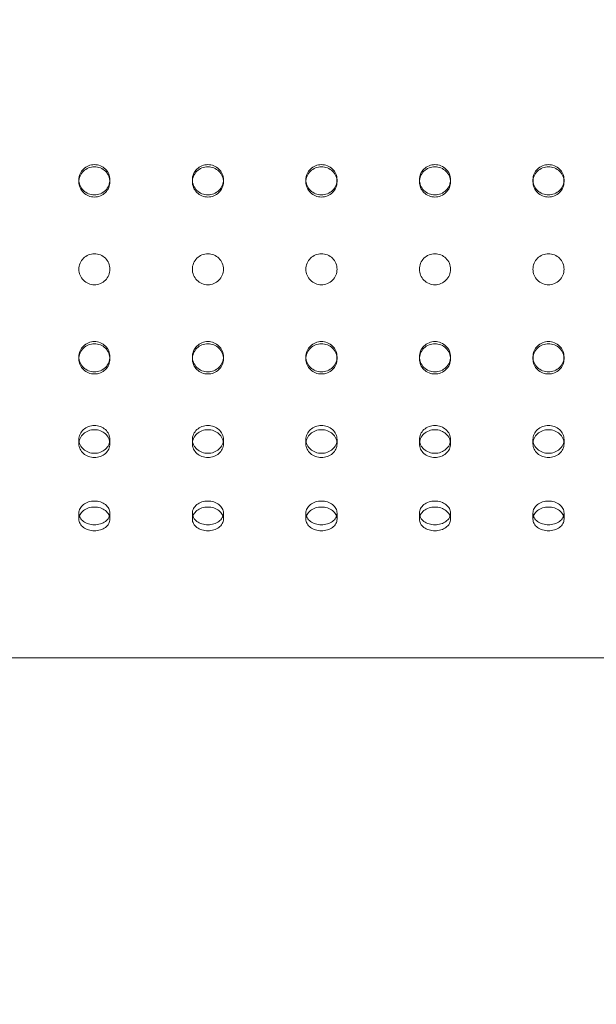
# Model space of a CAD drawing. Units: millimetres. Extents: x 0 to 8400, y 0 to 5940.
# Drawn here: x 1856 to 2041, y 3413 to 3730 of the extents above; entities that cross this region are included whole.
import ezdxf

# ---------------------------------------------------------------- set-up
doc = ezdxf.new("R2010")
doc.units = ezdxf.units.MM
doc.header["$LTSCALE"] = 20
doc.layers.add('Dimension (ISO)', color=250, linetype='Continuous', lineweight=9)
doc.layers.add('Hidden (ISO)', color=250, linetype='Continuous', lineweight=18)
doc.styles.add('Note Text (ISO)', font='tahoma.ttf')
doc.dimstyles.new('Default (ISO)', dxfattribs={"dimscale": 20, "dimtxt": 3.5, "dimasz": 2.5, "dimexe": 3.175, "dimexo": 0, "dimgap": 0.762, "dimtad": 1, "dimdec": 1, "dimrnd": 1e-08, "dimtxsty": 'Note Text (ISO)', "dimcen": 0.09, "dimdle": 10, "dimclrd": 256, "dimclre": 256, "dimclrt": 256, "dimadec": 1, "dimazin": 2, "dimtfac": 1.001486, "dimtmove": 0, "dimatfit": 3, "dimfxl": 1, "dimtolj": 1, "dimtzin": 0, "dimlwd": -1, "dimlwe": -1, "dimarcsym": 0})

# ---------------------------------------------------------------- blocks, each defined once
blk = doc.blocks.new('*D21')
at = {"layer": 'Defpoints', "color": 0, "transparency": 16777216}
for p in [(3147.15, 4679.7), (482.09, 2097.66), (1533.55, 2097.66)]:
    blk.add_point(p, dxfattribs=at)
at = {"layer": 'Dimension (ISO)', "transparency": 16777216}
for p, q in [((3147.15, 4679.7), (418.59, 4679.7)), ((482.09, 4629.7), (482.09, 2147.66)), ((1533.55, 2097.66), (418.59, 2097.66))]:
    blk.add_line(p, q, dxfattribs=at)
for points in [[(473.75, 4629.7), (490.42, 4629.7), (482.09, 4679.7)], [(473.75, 2147.66), (490.42, 2147.66), (482.09, 2097.66)]]:
    blk.add_solid(points, dxfattribs=at)
at = {"layer": 'Dimension (ISO)', "transparency": 16777216, "insert": (394.92, 3129.53), "char_height": 70, "attachment_point": 1, "rotation": 90, "style": 'Note Text (ISO)'}
blk.add_mtext('\\A1;H min - max', dxfattribs=at)
blk = doc.blocks.new('*D29')
at = {"layer": 'Defpoints', "color": 0, "transparency": 16777216}
for p in [(635.11, 4679.7), (3147.15, 4679.7), (881.55, 3519.92)]:
    blk.add_point(p, dxfattribs=at)
at = {"layer": 'Dimension (ISO)', "transparency": 16777216}
for p, q in [((3147.15, 4679.7), (571.61, 4679.7)), ((635.11, 3569.92), (635.11, 4629.7)), ((881.55, 3519.92), (571.61, 3519.92))]:
    blk.add_line(p, q, dxfattribs=at)
for points in [[(626.78, 4629.7), (643.44, 4629.7), (635.11, 4679.7)], [(626.78, 3569.92), (643.44, 3569.92), (635.11, 3519.92)]]:
    blk.add_solid(points, dxfattribs=at)
at = {"layer": 'Dimension (ISO)', "transparency": 16777216, "insert": (583.91, 4099.81), "char_height": 70, "attachment_point": 5, "rotation": 90, "style": 'Note Text (ISO)'}
blk.add_mtext('\\A1;H1 min - max', dxfattribs=at)

msp = doc.modelspace()

# ---------------------------------------------------------------- linework, layer by layer
at = {"layer": 'Hidden (ISO)', "ltscale": 0.285466}
for p, q in [((1874.55, 3678.24), (1874.55, 3677.55)), ((1884.55, 3678.24), (1884.55, 3677.55)), ((1911.05, 3678.24), (1911.05, 3677.55)), ((1921.05, 3678.24), (1921.05, 3677.55)), ((1947.55, 3678.24), (1947.55, 3677.55)), ((1957.55, 3678.24), (1957.55, 3677.55)), ((1984.05, 3678.24), (1984.05, 3677.55)), ((1994.05, 3678.24), (1994.05, 3677.55)), ((2020.55, 3678.24), (2020.55, 3677.55)), ((2030.55, 3678.24), (2030.55, 3677.55)), ((1874.55, 3620.59), (1874.55, 3621.28)), ((1884.55, 3620.59), (1884.55, 3621.28)), ((1911.05, 3620.59), (1911.05, 3621.28)), ((1921.05, 3620.59), (1921.05, 3621.28)), ((1947.55, 3620.59), (1947.55, 3621.28)), ((1957.55, 3620.59), (1957.55, 3621.28)), ((1984.05, 3620.59), (1984.05, 3621.28)), ((1994.05, 3620.59), (1994.05, 3621.28)), ((2020.55, 3620.59), (2020.55, 3621.28)), ((2030.55, 3620.59), (2030.55, 3621.28)), ((1874.55, 3593.32), (1874.55, 3594.66)), ((1884.55, 3593.32), (1884.55, 3594.66)), ((1911.05, 3593.32), (1911.05, 3594.66)), ((1921.05, 3593.32), (1921.05, 3594.66)), ((1947.55, 3593.32), (1947.55, 3594.66)), ((1957.55, 3593.32), (1957.55, 3594.66)), ((1984.05, 3593.32), (1984.05, 3594.66)), ((1994.05, 3593.32), (1994.05, 3594.66)), ((2020.55, 3593.32), (2020.55, 3594.66)), ((2030.55, 3593.32), (2030.55, 3594.66)), ((1874.55, 3569.07), (1874.55, 3571)), ((1884.55, 3569.07), (1884.55, 3571)), ((1911.05, 3569.07), (1911.05, 3571)), ((1921.05, 3569.07), (1921.05, 3571)), ((1947.55, 3569.07), (1947.55, 3571)), ((1957.55, 3569.07), (1957.55, 3571)), ((1984.05, 3569.07), (1984.05, 3571)), ((1994.05, 3569.07), (1994.05, 3571)), ((2020.55, 3569.07), (2020.55, 3571)), ((2030.55, 3569.07), (2030.55, 3571))]:
    msp.add_line(p, q, dxfattribs=at)
at = {"layer": 'Hidden (ISO)', "ltscale": 13.09639}
msp.add_line((1648.55, 3524.42), (2933.55, 3524.42), dxfattribs=at)
msp.add_line((1648.55, 3524.42), (2933.55, 3524.42), dxfattribs=at)
at = {"layer": 'Hidden (ISO)', "ltscale": 2.990215}
for points in [[(1879.55, 3683.08), (1880.17, 3683.08), (1880.84, 3682.96), (1882.08, 3682.47), (1882.64, 3682.1), (1883.53, 3681.24), (1883.91, 3680.69), (1884.42, 3679.5), (1884.55, 3678.85), (1884.55, 3677.63), (1884.42, 3676.97), (1883.91, 3675.77), (1883.53, 3675.22), (1882.64, 3674.35), (1882.08, 3673.97), (1880.84, 3673.47), (1880.17, 3673.35), (1878.92, 3673.35), (1878.25, 3673.47), (1877.02, 3673.97), (1876.46, 3674.35), (1875.57, 3675.22), (1875.18, 3675.77), (1874.67, 3676.97), (1874.55, 3677.63), (1874.55, 3678.85), (1874.67, 3679.5), (1875.18, 3680.69), (1875.57, 3681.24), (1876.46, 3682.1), (1877.02, 3682.47), (1878.25, 3682.96), (1878.92, 3683.08), (1879.55, 3683.08)], [(1916.05, 3683.08), (1916.67, 3683.08), (1917.34, 3682.96), (1918.58, 3682.47), (1919.14, 3682.1), (1920.03, 3681.24), (1920.41, 3680.69), (1920.92, 3679.5), (1921.05, 3678.85), (1921.05, 3677.63), (1920.92, 3676.97), (1920.41, 3675.77), (1920.03, 3675.22), (1919.14, 3674.35), (1918.58, 3673.97), (1917.34, 3673.47), (1916.67, 3673.35), (1915.42, 3673.35), (1914.75, 3673.47), (1913.52, 3673.97), (1912.96, 3674.35), (1912.07, 3675.22), (1911.68, 3675.77), (1911.17, 3676.97), (1911.05, 3677.63), (1911.05, 3678.85), (1911.17, 3679.5), (1911.68, 3680.69), (1912.07, 3681.24), (1912.96, 3682.1), (1913.52, 3682.47), (1914.75, 3682.96), (1915.42, 3683.08), (1916.05, 3683.08)], [(1952.55, 3683.08), (1953.17, 3683.08), (1953.84, 3682.96), (1955.08, 3682.47), (1955.64, 3682.1), (1956.53, 3681.24), (1956.91, 3680.69), (1957.42, 3679.5), (1957.55, 3678.85), (1957.55, 3677.63), (1957.42, 3676.97), (1956.91, 3675.77), (1956.53, 3675.22), (1955.64, 3674.35), (1955.08, 3673.97), (1953.84, 3673.47), (1953.17, 3673.35), (1951.92, 3673.35), (1951.25, 3673.47), (1950.02, 3673.97), (1949.46, 3674.35), (1948.57, 3675.22), (1948.18, 3675.77), (1947.67, 3676.97), (1947.55, 3677.63), (1947.55, 3678.85), (1947.67, 3679.5), (1948.18, 3680.69), (1948.57, 3681.24), (1949.46, 3682.1), (1950.02, 3682.47), (1951.25, 3682.96), (1951.92, 3683.08), (1952.55, 3683.08)], [(1989.05, 3683.08), (1989.67, 3683.08), (1990.34, 3682.96), (1991.58, 3682.47), (1992.14, 3682.1), (1993.03, 3681.24), (1993.41, 3680.69), (1993.92, 3679.5), (1994.05, 3678.85), (1994.05, 3677.63), (1993.92, 3676.97), (1993.41, 3675.77), (1993.03, 3675.22), (1992.14, 3674.35), (1991.58, 3673.97), (1990.34, 3673.47), (1989.67, 3673.35), (1988.42, 3673.35), (1987.75, 3673.47), (1986.52, 3673.97), (1985.96, 3674.35), (1985.07, 3675.22), (1984.68, 3675.77), (1984.17, 3676.97), (1984.05, 3677.63), (1984.05, 3678.85), (1984.17, 3679.5), (1984.68, 3680.69), (1985.07, 3681.24), (1985.96, 3682.1), (1986.52, 3682.47), (1987.75, 3682.96), (1988.42, 3683.08), (1989.05, 3683.08)], [(2025.55, 3683.08), (2026.17, 3683.08), (2026.84, 3682.96), (2028.08, 3682.47), (2028.64, 3682.1), (2029.53, 3681.24), (2029.91, 3680.69), (2030.42, 3679.5), (2030.55, 3678.85), (2030.55, 3677.63), (2030.42, 3676.97), (2029.91, 3675.77), (2029.53, 3675.22), (2028.64, 3674.35), (2028.08, 3673.97), (2026.84, 3673.47), (2026.17, 3673.35), (2024.92, 3673.35), (2024.25, 3673.47), (2023.02, 3673.97), (2022.46, 3674.35), (2021.57, 3675.22), (2021.18, 3675.77), (2020.67, 3676.97), (2020.55, 3677.63), (2020.55, 3678.85), (2020.67, 3679.5), (2021.18, 3680.69), (2021.57, 3681.24), (2022.46, 3682.1), (2023.02, 3682.47), (2024.25, 3682.96), (2024.92, 3683.08), (2025.55, 3683.08)], [(1879.55, 3654.42), (1880.17, 3654.42), (1880.84, 3654.29), (1882.08, 3653.78), (1882.64, 3653.4), (1883.53, 3652.51), (1883.91, 3651.95), (1884.42, 3650.72), (1884.55, 3650.05), (1884.55, 3648.79), (1884.42, 3648.12), (1883.91, 3646.89), (1883.53, 3646.33), (1882.64, 3645.44), (1882.08, 3645.05), (1880.84, 3644.54), (1880.17, 3644.42), (1878.92, 3644.42), (1878.25, 3644.54), (1877.02, 3645.05), (1876.46, 3645.44), (1875.57, 3646.33), (1875.18, 3646.89), (1874.67, 3648.12), (1874.55, 3648.79), (1874.55, 3650.05), (1874.67, 3650.72), (1875.18, 3651.95), (1875.57, 3652.51), (1876.46, 3653.4), (1877.02, 3653.78), (1878.25, 3654.29), (1878.92, 3654.42), (1879.55, 3654.42)], [(1916.05, 3654.42), (1916.67, 3654.42), (1917.34, 3654.29), (1918.58, 3653.78), (1919.14, 3653.4), (1920.03, 3652.51), (1920.41, 3651.95), (1920.92, 3650.72), (1921.05, 3650.05), (1921.05, 3648.79), (1920.92, 3648.12), (1920.41, 3646.89), (1920.03, 3646.33), (1919.14, 3645.44), (1918.58, 3645.05), (1917.34, 3644.54), (1916.67, 3644.42), (1915.42, 3644.42), (1914.75, 3644.54), (1913.52, 3645.05), (1912.96, 3645.44), (1912.07, 3646.33), (1911.68, 3646.89), (1911.17, 3648.12), (1911.05, 3648.79), (1911.05, 3650.05), (1911.17, 3650.72), (1911.68, 3651.95), (1912.07, 3652.51), (1912.96, 3653.4), (1913.52, 3653.78), (1914.75, 3654.29), (1915.42, 3654.42), (1916.05, 3654.42)], [(1952.55, 3654.42), (1953.17, 3654.42), (1953.84, 3654.29), (1955.08, 3653.78), (1955.64, 3653.4), (1956.53, 3652.51), (1956.91, 3651.95), (1957.42, 3650.72), (1957.55, 3650.05), (1957.55, 3648.79), (1957.42, 3648.12), (1956.91, 3646.89), (1956.53, 3646.33), (1955.64, 3645.44), (1955.08, 3645.05), (1953.84, 3644.54), (1953.17, 3644.42), (1951.92, 3644.42), (1951.25, 3644.54), (1950.02, 3645.05), (1949.46, 3645.44), (1948.57, 3646.33), (1948.18, 3646.89), (1947.67, 3648.12), (1947.55, 3648.79), (1947.55, 3650.05), (1947.67, 3650.72), (1948.18, 3651.95), (1948.57, 3652.51), (1949.46, 3653.4), (1950.02, 3653.78), (1951.25, 3654.29), (1951.92, 3654.42), (1952.55, 3654.42)], [(1989.05, 3654.42), (1989.67, 3654.42), (1990.34, 3654.29), (1991.58, 3653.78), (1992.14, 3653.4), (1993.03, 3652.51), (1993.41, 3651.95), (1993.92, 3650.72), (1994.05, 3650.05), (1994.05, 3648.79), (1993.92, 3648.12), (1993.41, 3646.89), (1993.03, 3646.33), (1992.14, 3645.44), (1991.58, 3645.05), (1990.34, 3644.54), (1989.67, 3644.42), (1988.42, 3644.42), (1987.75, 3644.54), (1986.52, 3645.05), (1985.96, 3645.44), (1985.07, 3646.33), (1984.68, 3646.89), (1984.17, 3648.12), (1984.05, 3648.79), (1984.05, 3650.05), (1984.17, 3650.72), (1984.68, 3651.95), (1985.07, 3652.51), (1985.96, 3653.4), (1986.52, 3653.78), (1987.75, 3654.29), (1988.42, 3654.42), (1989.05, 3654.42)], [(2025.55, 3654.42), (2026.17, 3654.42), (2026.84, 3654.29), (2028.08, 3653.78), (2028.64, 3653.4), (2029.53, 3652.51), (2029.91, 3651.95), (2030.42, 3650.72), (2030.55, 3650.05), (2030.55, 3648.79), (2030.42, 3648.12), (2029.91, 3646.89), (2029.53, 3646.33), (2028.64, 3645.44), (2028.08, 3645.05), (2026.84, 3644.54), (2026.17, 3644.42), (2024.92, 3644.42), (2024.25, 3644.54), (2023.02, 3645.05), (2022.46, 3645.44), (2021.57, 3646.33), (2021.18, 3646.89), (2020.67, 3648.12), (2020.55, 3648.79), (2020.55, 3650.05), (2020.67, 3650.72), (2021.18, 3651.95), (2021.57, 3652.51), (2022.46, 3653.4), (2023.02, 3653.78), (2024.25, 3654.29), (2024.92, 3654.42), (2025.55, 3654.42)], [(1879.55, 3625.48), (1880.17, 3625.48), (1880.84, 3625.36), (1882.08, 3624.86), (1882.64, 3624.48), (1883.53, 3623.61), (1883.91, 3623.06), (1884.42, 3621.85), (1884.55, 3621.2), (1884.55, 3619.98), (1884.42, 3619.33), (1883.91, 3618.14), (1883.53, 3617.59), (1882.64, 3616.73), (1882.08, 3616.36), (1880.84, 3615.87), (1880.17, 3615.75), (1878.92, 3615.75), (1878.25, 3615.87), (1877.02, 3616.36), (1876.46, 3616.73), (1875.57, 3617.59), (1875.18, 3618.14), (1874.67, 3619.33), (1874.55, 3619.98), (1874.55, 3621.2), (1874.67, 3621.85), (1875.18, 3623.06), (1875.57, 3623.61), (1876.46, 3624.48), (1877.02, 3624.86), (1878.25, 3625.36), (1878.92, 3625.48), (1879.55, 3625.48)], [(1916.05, 3625.48), (1916.67, 3625.48), (1917.34, 3625.36), (1918.58, 3624.86), (1919.14, 3624.48), (1920.03, 3623.61), (1920.41, 3623.06), (1920.92, 3621.85), (1921.05, 3621.2), (1921.05, 3619.98), (1920.92, 3619.33), (1920.41, 3618.14), (1920.03, 3617.59), (1919.14, 3616.73), (1918.58, 3616.36), (1917.34, 3615.87), (1916.67, 3615.75), (1915.42, 3615.75), (1914.75, 3615.87), (1913.52, 3616.36), (1912.96, 3616.73), (1912.07, 3617.59), (1911.68, 3618.14), (1911.17, 3619.33), (1911.05, 3619.98), (1911.05, 3621.2), (1911.17, 3621.85), (1911.68, 3623.06), (1912.07, 3623.61), (1912.96, 3624.48), (1913.52, 3624.86), (1914.75, 3625.36), (1915.42, 3625.48), (1916.05, 3625.48)], [(1952.55, 3625.48), (1953.17, 3625.48), (1953.84, 3625.36), (1955.08, 3624.86), (1955.64, 3624.48), (1956.53, 3623.61), (1956.91, 3623.06), (1957.42, 3621.85), (1957.55, 3621.2), (1957.55, 3619.98), (1957.42, 3619.33), (1956.91, 3618.14), (1956.53, 3617.59), (1955.64, 3616.73), (1955.08, 3616.36), (1953.84, 3615.87), (1953.17, 3615.75), (1951.92, 3615.75), (1951.25, 3615.87), (1950.02, 3616.36), (1949.46, 3616.73), (1948.57, 3617.59), (1948.18, 3618.14), (1947.67, 3619.33), (1947.55, 3619.98), (1947.55, 3621.2), (1947.67, 3621.85), (1948.18, 3623.06), (1948.57, 3623.61), (1949.46, 3624.48), (1950.02, 3624.86), (1951.25, 3625.36), (1951.92, 3625.48), (1952.55, 3625.48)], [(1989.05, 3625.48), (1989.67, 3625.48), (1990.34, 3625.36), (1991.58, 3624.86), (1992.14, 3624.48), (1993.03, 3623.61), (1993.41, 3623.06), (1993.92, 3621.85), (1994.05, 3621.2), (1994.05, 3619.98), (1993.92, 3619.33), (1993.41, 3618.14), (1993.03, 3617.59), (1992.14, 3616.73), (1991.58, 3616.36), (1990.34, 3615.87), (1989.67, 3615.75), (1988.42, 3615.75), (1987.75, 3615.87), (1986.52, 3616.36), (1985.96, 3616.73), (1985.07, 3617.59), (1984.68, 3618.14), (1984.17, 3619.33), (1984.05, 3619.98), (1984.05, 3621.2), (1984.17, 3621.85), (1984.68, 3623.06), (1985.07, 3623.61), (1985.96, 3624.48), (1986.52, 3624.86), (1987.75, 3625.36), (1988.42, 3625.48), (1989.05, 3625.48)], [(2025.55, 3625.48), (2026.17, 3625.48), (2026.84, 3625.36), (2028.08, 3624.86), (2028.64, 3624.48), (2029.53, 3623.61), (2029.91, 3623.06), (2030.42, 3621.85), (2030.55, 3621.2), (2030.55, 3619.98), (2030.42, 3619.33), (2029.91, 3618.14), (2029.53, 3617.59), (2028.64, 3616.73), (2028.08, 3616.36), (2026.84, 3615.87), (2026.17, 3615.75), (2024.92, 3615.75), (2024.25, 3615.87), (2023.02, 3616.36), (2022.46, 3616.73), (2021.57, 3617.59), (2021.18, 3618.14), (2020.67, 3619.33), (2020.55, 3619.98), (2020.55, 3621.2), (2020.67, 3621.85), (2021.18, 3623.06), (2021.57, 3623.61), (2022.46, 3624.48), (2023.02, 3624.86), (2024.25, 3625.36), (2024.92, 3625.48), (2025.55, 3625.48)], [(1879.55, 3597.83), (1880.17, 3597.83), (1880.84, 3597.72), (1882.08, 3597.25), (1882.64, 3596.9), (1883.53, 3596.1), (1883.91, 3595.59), (1884.42, 3594.48), (1884.55, 3593.88), (1884.55, 3592.76), (1884.42, 3592.16), (1883.91, 3591.07), (1883.53, 3590.57), (1882.64, 3589.79), (1882.08, 3589.45), (1880.84, 3589), (1880.17, 3588.89), (1878.92, 3588.89), (1878.25, 3589), (1877.02, 3589.45), (1876.46, 3589.79), (1875.57, 3590.57), (1875.18, 3591.07), (1874.67, 3592.16), (1874.55, 3592.76), (1874.55, 3593.88), (1874.67, 3594.48), (1875.18, 3595.59), (1875.57, 3596.1), (1876.46, 3596.9), (1877.02, 3597.25), (1878.25, 3597.72), (1878.92, 3597.83), (1879.55, 3597.83)], [(1916.05, 3597.83), (1916.67, 3597.83), (1917.34, 3597.72), (1918.58, 3597.25), (1919.14, 3596.9), (1920.03, 3596.1), (1920.41, 3595.59), (1920.92, 3594.48), (1921.05, 3593.88), (1921.05, 3592.76), (1920.92, 3592.16), (1920.41, 3591.07), (1920.03, 3590.57), (1919.14, 3589.79), (1918.58, 3589.45), (1917.34, 3589), (1916.67, 3588.89), (1915.42, 3588.89), (1914.75, 3589), (1913.52, 3589.45), (1912.96, 3589.79), (1912.07, 3590.57), (1911.68, 3591.07), (1911.17, 3592.16), (1911.05, 3592.76), (1911.05, 3593.88), (1911.17, 3594.48), (1911.68, 3595.59), (1912.07, 3596.1), (1912.96, 3596.9), (1913.52, 3597.25), (1914.75, 3597.72), (1915.42, 3597.83), (1916.05, 3597.83)], [(1952.55, 3597.83), (1953.17, 3597.83), (1953.84, 3597.72), (1955.08, 3597.25), (1955.64, 3596.9), (1956.53, 3596.1), (1956.91, 3595.59), (1957.42, 3594.48), (1957.55, 3593.88), (1957.55, 3592.76), (1957.42, 3592.16), (1956.91, 3591.07), (1956.53, 3590.57), (1955.64, 3589.79), (1955.08, 3589.45), (1953.84, 3589), (1953.17, 3588.89), (1951.92, 3588.89), (1951.25, 3589), (1950.02, 3589.45), (1949.46, 3589.79), (1948.57, 3590.57), (1948.18, 3591.07), (1947.67, 3592.16), (1947.55, 3592.76), (1947.55, 3593.88), (1947.67, 3594.48), (1948.18, 3595.59), (1948.57, 3596.1), (1949.46, 3596.9), (1950.02, 3597.25), (1951.25, 3597.72), (1951.92, 3597.83), (1952.55, 3597.83)], [(1989.05, 3597.83), (1989.67, 3597.83), (1990.34, 3597.72), (1991.58, 3597.25), (1992.14, 3596.9), (1993.03, 3596.1), (1993.41, 3595.59), (1993.92, 3594.48), (1994.05, 3593.88), (1994.05, 3592.76), (1993.92, 3592.16), (1993.41, 3591.07), (1993.03, 3590.57), (1992.14, 3589.79), (1991.58, 3589.45), (1990.34, 3589), (1989.67, 3588.89), (1988.42, 3588.89), (1987.75, 3589), (1986.52, 3589.45), (1985.96, 3589.79), (1985.07, 3590.57), (1984.68, 3591.07), (1984.17, 3592.16), (1984.05, 3592.76), (1984.05, 3593.88), (1984.17, 3594.48), (1984.68, 3595.59), (1985.07, 3596.1), (1985.96, 3596.9), (1986.52, 3597.25), (1987.75, 3597.72), (1988.42, 3597.83), (1989.05, 3597.83)], [(2025.55, 3597.83), (2026.17, 3597.83), (2026.84, 3597.72), (2028.08, 3597.25), (2028.64, 3596.9), (2029.53, 3596.1), (2029.91, 3595.59), (2030.42, 3594.48), (2030.55, 3593.88), (2030.55, 3592.76), (2030.42, 3592.16), (2029.91, 3591.07), (2029.53, 3590.57), (2028.64, 3589.79), (2028.08, 3589.45), (2026.84, 3589), (2026.17, 3588.89), (2024.92, 3588.89), (2024.25, 3589), (2023.02, 3589.45), (2022.46, 3589.79), (2021.57, 3590.57), (2021.18, 3591.07), (2020.67, 3592.16), (2020.55, 3592.76), (2020.55, 3593.88), (2020.67, 3594.48), (2021.18, 3595.59), (2021.57, 3596.1), (2022.46, 3596.9), (2023.02, 3597.25), (2024.25, 3597.72), (2024.92, 3597.83), (2025.55, 3597.83)], [(1879.55, 3572.96), (1880.17, 3572.96), (1880.84, 3572.86), (1882.08, 3572.46), (1882.64, 3572.16), (1883.53, 3571.46), (1883.91, 3571.02), (1884.42, 3570.07), (1884.55, 3569.55), (1884.55, 3568.59), (1884.42, 3568.08), (1883.91, 3567.15), (1883.53, 3566.73), (1882.64, 3566.06), (1882.08, 3565.78), (1880.84, 3565.4), (1880.17, 3565.3), (1878.92, 3565.3), (1878.25, 3565.4), (1877.02, 3565.78), (1876.46, 3566.06), (1875.57, 3566.73), (1875.18, 3567.15), (1874.67, 3568.08), (1874.55, 3568.59), (1874.55, 3569.55), (1874.67, 3570.07), (1875.18, 3571.02), (1875.57, 3571.46), (1876.46, 3572.16), (1877.02, 3572.46), (1878.25, 3572.86), (1878.92, 3572.96), (1879.55, 3572.96)], [(1916.05, 3572.96), (1916.67, 3572.96), (1917.34, 3572.86), (1918.58, 3572.46), (1919.14, 3572.16), (1920.03, 3571.46), (1920.41, 3571.02), (1920.92, 3570.07), (1921.05, 3569.55), (1921.05, 3568.59), (1920.92, 3568.08), (1920.41, 3567.15), (1920.03, 3566.73), (1919.14, 3566.06), (1918.58, 3565.78), (1917.34, 3565.4), (1916.67, 3565.3), (1915.42, 3565.3), (1914.75, 3565.4), (1913.52, 3565.78), (1912.96, 3566.06), (1912.07, 3566.73), (1911.68, 3567.15), (1911.17, 3568.08), (1911.05, 3568.59), (1911.05, 3569.55), (1911.17, 3570.07), (1911.68, 3571.02), (1912.07, 3571.46), (1912.96, 3572.16), (1913.52, 3572.46), (1914.75, 3572.86), (1915.42, 3572.96), (1916.05, 3572.96)], [(1952.55, 3572.96), (1953.17, 3572.96), (1953.84, 3572.86), (1955.08, 3572.46), (1955.64, 3572.16), (1956.53, 3571.46), (1956.91, 3571.02), (1957.42, 3570.07), (1957.55, 3569.55), (1957.55, 3568.59), (1957.42, 3568.08), (1956.91, 3567.15), (1956.53, 3566.73), (1955.64, 3566.06), (1955.08, 3565.78), (1953.84, 3565.4), (1953.17, 3565.3), (1951.92, 3565.3), (1951.25, 3565.4), (1950.02, 3565.78), (1949.46, 3566.06), (1948.57, 3566.73), (1948.18, 3567.15), (1947.67, 3568.08), (1947.55, 3568.59), (1947.55, 3569.55), (1947.67, 3570.07), (1948.18, 3571.02), (1948.57, 3571.46), (1949.46, 3572.16), (1950.02, 3572.46), (1951.25, 3572.86), (1951.92, 3572.96), (1952.55, 3572.96)], [(1989.05, 3572.96), (1989.67, 3572.96), (1990.34, 3572.86), (1991.58, 3572.46), (1992.14, 3572.16), (1993.03, 3571.46), (1993.41, 3571.02), (1993.92, 3570.07), (1994.05, 3569.55), (1994.05, 3568.59), (1993.92, 3568.08), (1993.41, 3567.15), (1993.03, 3566.73), (1992.14, 3566.06), (1991.58, 3565.78), (1990.34, 3565.4), (1989.67, 3565.3), (1988.42, 3565.3), (1987.75, 3565.4), (1986.52, 3565.78), (1985.96, 3566.06), (1985.07, 3566.73), (1984.68, 3567.15), (1984.17, 3568.08), (1984.05, 3568.59), (1984.05, 3569.55), (1984.17, 3570.07), (1984.68, 3571.02), (1985.07, 3571.46), (1985.96, 3572.16), (1986.52, 3572.46), (1987.75, 3572.86), (1988.42, 3572.96), (1989.05, 3572.96)], [(2025.55, 3572.96), (2026.17, 3572.96), (2026.84, 3572.86), (2028.08, 3572.46), (2028.64, 3572.16), (2029.53, 3571.46), (2029.91, 3571.02), (2030.42, 3570.07), (2030.55, 3569.55), (2030.55, 3568.59), (2030.42, 3568.08), (2029.91, 3567.15), (2029.53, 3566.73), (2028.64, 3566.06), (2028.08, 3565.78), (2026.84, 3565.4), (2026.17, 3565.3), (2024.92, 3565.3), (2024.25, 3565.4), (2023.02, 3565.78), (2022.46, 3566.06), (2021.57, 3566.73), (2021.18, 3567.15), (2020.67, 3568.08), (2020.55, 3568.59), (2020.55, 3569.55), (2020.67, 3570.07), (2021.18, 3571.02), (2021.57, 3571.46), (2022.46, 3572.16), (2023.02, 3572.46), (2024.25, 3572.86), (2024.92, 3572.96), (2025.55, 3572.96)]]:
    msp.add_open_spline(points, degree=3, knots=[0, 0, 0, 0, 0.188365, 0.188365, 0.37673, 0.37673, 0.565095, 0.565095, 0.75346, 0.75346, 0.941824, 0.941824, 1.130189, 1.130189, 1.318554, 1.318554, 1.506919, 1.506919, 1.695284, 1.695284, 1.883649, 1.883649, 2.072014, 2.072014, 2.260379, 2.260379, 2.448744, 2.448744, 2.637109, 2.637109, 2.825473, 2.825473, 3.013838, 3.013838, 3.013838, 3.013838], dxfattribs=at)
at = {"layer": 'Hidden (ISO)', "ltscale": 2.99023}
for points in [[(1879.55, 3682.39), (1878.92, 3682.39), (1878.25, 3682.27), (1877.02, 3681.77), (1876.46, 3681.4), (1875.57, 3680.55), (1875.18, 3680), (1874.67, 3678.81), (1874.55, 3678.16), (1874.55, 3676.94), (1874.67, 3676.28), (1875.18, 3675.08), (1875.57, 3674.53), (1876.46, 3673.66), (1877.02, 3673.28), (1878.25, 3672.78), (1878.92, 3672.66), (1880.17, 3672.66), (1880.84, 3672.78), (1882.08, 3673.28), (1882.64, 3673.66), (1883.53, 3674.53), (1883.91, 3675.08), (1884.42, 3676.28), (1884.55, 3676.94), (1884.55, 3678.16), (1884.42, 3678.81), (1883.91, 3680), (1883.53, 3680.55), (1882.64, 3681.4), (1882.08, 3681.77), (1880.84, 3682.27), (1880.17, 3682.39), (1879.55, 3682.39)], [(1916.05, 3682.39), (1915.42, 3682.39), (1914.75, 3682.27), (1913.52, 3681.77), (1912.96, 3681.4), (1912.07, 3680.55), (1911.68, 3680), (1911.17, 3678.81), (1911.05, 3678.16), (1911.05, 3676.94), (1911.17, 3676.28), (1911.68, 3675.08), (1912.07, 3674.53), (1912.96, 3673.66), (1913.52, 3673.28), (1914.75, 3672.78), (1915.42, 3672.66), (1916.67, 3672.66), (1917.34, 3672.78), (1918.58, 3673.28), (1919.14, 3673.66), (1920.03, 3674.53), (1920.41, 3675.08), (1920.92, 3676.28), (1921.05, 3676.94), (1921.05, 3678.16), (1920.92, 3678.81), (1920.41, 3680), (1920.03, 3680.55), (1919.14, 3681.4), (1918.58, 3681.77), (1917.34, 3682.27), (1916.67, 3682.39), (1916.05, 3682.39)], [(1952.55, 3682.39), (1951.92, 3682.39), (1951.25, 3682.27), (1950.02, 3681.77), (1949.46, 3681.4), (1948.57, 3680.55), (1948.18, 3680), (1947.67, 3678.81), (1947.55, 3678.16), (1947.55, 3676.94), (1947.67, 3676.28), (1948.18, 3675.08), (1948.57, 3674.53), (1949.46, 3673.66), (1950.02, 3673.28), (1951.25, 3672.78), (1951.92, 3672.66), (1953.17, 3672.66), (1953.84, 3672.78), (1955.08, 3673.28), (1955.64, 3673.66), (1956.53, 3674.53), (1956.91, 3675.08), (1957.42, 3676.28), (1957.55, 3676.94), (1957.55, 3678.16), (1957.42, 3678.81), (1956.91, 3680), (1956.53, 3680.55), (1955.64, 3681.4), (1955.08, 3681.77), (1953.84, 3682.27), (1953.17, 3682.39), (1952.55, 3682.39)], [(1989.05, 3682.39), (1988.42, 3682.39), (1987.75, 3682.27), (1986.52, 3681.77), (1985.96, 3681.4), (1985.07, 3680.55), (1984.68, 3680), (1984.17, 3678.81), (1984.05, 3678.16), (1984.05, 3676.94), (1984.17, 3676.28), (1984.68, 3675.08), (1985.07, 3674.53), (1985.96, 3673.66), (1986.52, 3673.28), (1987.75, 3672.78), (1988.42, 3672.66), (1989.67, 3672.66), (1990.34, 3672.78), (1991.58, 3673.28), (1992.14, 3673.66), (1993.03, 3674.53), (1993.41, 3675.08), (1993.92, 3676.28), (1994.05, 3676.94), (1994.05, 3678.16), (1993.92, 3678.81), (1993.41, 3680), (1993.03, 3680.55), (1992.14, 3681.4), (1991.58, 3681.77), (1990.34, 3682.27), (1989.67, 3682.39), (1989.05, 3682.39)], [(2025.55, 3682.39), (2024.92, 3682.39), (2024.25, 3682.27), (2023.02, 3681.77), (2022.46, 3681.4), (2021.57, 3680.55), (2021.18, 3680), (2020.67, 3678.81), (2020.55, 3678.16), (2020.55, 3676.94), (2020.67, 3676.28), (2021.18, 3675.08), (2021.57, 3674.53), (2022.46, 3673.66), (2023.02, 3673.28), (2024.25, 3672.78), (2024.92, 3672.66), (2026.17, 3672.66), (2026.84, 3672.78), (2028.08, 3673.28), (2028.64, 3673.66), (2029.53, 3674.53), (2029.91, 3675.08), (2030.42, 3676.28), (2030.55, 3676.94), (2030.55, 3678.16), (2030.42, 3678.81), (2029.91, 3680), (2029.53, 3680.55), (2028.64, 3681.4), (2028.08, 3681.77), (2026.84, 3682.27), (2026.17, 3682.39), (2025.55, 3682.39)], [(1879.55, 3626.17), (1878.92, 3626.17), (1878.25, 3626.05), (1877.02, 3625.55), (1876.46, 3625.17), (1875.57, 3624.3), (1875.18, 3623.75), (1874.67, 3622.55), (1874.55, 3621.89), (1874.55, 3620.67), (1874.67, 3620.02), (1875.18, 3618.83), (1875.57, 3618.28), (1876.46, 3617.43), (1877.02, 3617.05), (1878.25, 3616.56), (1878.92, 3616.44), (1880.17, 3616.44), (1880.84, 3616.56), (1882.08, 3617.05), (1882.64, 3617.43), (1883.53, 3618.28), (1883.91, 3618.83), (1884.42, 3620.02), (1884.55, 3620.67), (1884.55, 3621.89), (1884.42, 3622.55), (1883.91, 3623.75), (1883.53, 3624.3), (1882.64, 3625.17), (1882.08, 3625.55), (1880.84, 3626.05), (1880.17, 3626.17), (1879.55, 3626.17)], [(1916.05, 3626.17), (1915.42, 3626.17), (1914.75, 3626.05), (1913.52, 3625.55), (1912.96, 3625.17), (1912.07, 3624.3), (1911.68, 3623.75), (1911.17, 3622.55), (1911.05, 3621.89), (1911.05, 3620.67), (1911.17, 3620.02), (1911.68, 3618.83), (1912.07, 3618.28), (1912.96, 3617.43), (1913.52, 3617.05), (1914.75, 3616.56), (1915.42, 3616.44), (1916.67, 3616.44), (1917.34, 3616.56), (1918.58, 3617.05), (1919.14, 3617.43), (1920.03, 3618.28), (1920.41, 3618.83), (1920.92, 3620.02), (1921.05, 3620.67), (1921.05, 3621.89), (1920.92, 3622.55), (1920.41, 3623.75), (1920.03, 3624.3), (1919.14, 3625.17), (1918.58, 3625.55), (1917.34, 3626.05), (1916.67, 3626.17), (1916.05, 3626.17)], [(1952.55, 3626.17), (1951.92, 3626.17), (1951.25, 3626.05), (1950.02, 3625.55), (1949.46, 3625.17), (1948.57, 3624.3), (1948.18, 3623.75), (1947.67, 3622.55), (1947.55, 3621.89), (1947.55, 3620.67), (1947.67, 3620.02), (1948.18, 3618.83), (1948.57, 3618.28), (1949.46, 3617.43), (1950.02, 3617.05), (1951.25, 3616.56), (1951.92, 3616.44), (1953.17, 3616.44), (1953.84, 3616.56), (1955.08, 3617.05), (1955.64, 3617.43), (1956.53, 3618.28), (1956.91, 3618.83), (1957.42, 3620.02), (1957.55, 3620.67), (1957.55, 3621.89), (1957.42, 3622.55), (1956.91, 3623.75), (1956.53, 3624.3), (1955.64, 3625.17), (1955.08, 3625.55), (1953.84, 3626.05), (1953.17, 3626.17), (1952.55, 3626.17)], [(1989.05, 3626.17), (1988.42, 3626.17), (1987.75, 3626.05), (1986.52, 3625.55), (1985.96, 3625.17), (1985.07, 3624.3), (1984.68, 3623.75), (1984.17, 3622.55), (1984.05, 3621.89), (1984.05, 3620.67), (1984.17, 3620.02), (1984.68, 3618.83), (1985.07, 3618.28), (1985.96, 3617.43), (1986.52, 3617.05), (1987.75, 3616.56), (1988.42, 3616.44), (1989.67, 3616.44), (1990.34, 3616.56), (1991.58, 3617.05), (1992.14, 3617.43), (1993.03, 3618.28), (1993.41, 3618.83), (1993.92, 3620.02), (1994.05, 3620.67), (1994.05, 3621.89), (1993.92, 3622.55), (1993.41, 3623.75), (1993.03, 3624.3), (1992.14, 3625.17), (1991.58, 3625.55), (1990.34, 3626.05), (1989.67, 3626.17), (1989.05, 3626.17)], [(2025.55, 3626.17), (2024.92, 3626.17), (2024.25, 3626.05), (2023.02, 3625.55), (2022.46, 3625.17), (2021.57, 3624.3), (2021.18, 3623.75), (2020.67, 3622.55), (2020.55, 3621.89), (2020.55, 3620.67), (2020.67, 3620.02), (2021.18, 3618.83), (2021.57, 3618.28), (2022.46, 3617.43), (2023.02, 3617.05), (2024.25, 3616.56), (2024.92, 3616.44), (2026.17, 3616.44), (2026.84, 3616.56), (2028.08, 3617.05), (2028.64, 3617.43), (2029.53, 3618.28), (2029.91, 3618.83), (2030.42, 3620.02), (2030.55, 3620.67), (2030.55, 3621.89), (2030.42, 3622.55), (2029.91, 3623.75), (2029.53, 3624.3), (2028.64, 3625.17), (2028.08, 3625.55), (2026.84, 3626.05), (2026.17, 3626.17), (2025.55, 3626.17)], [(1879.55, 3599.18), (1878.92, 3599.18), (1878.25, 3599.06), (1877.02, 3598.6), (1876.46, 3598.25), (1875.57, 3597.44), (1875.18, 3596.94), (1874.67, 3595.83), (1874.55, 3595.23), (1874.55, 3594.1), (1874.67, 3593.51), (1875.18, 3592.42), (1875.57, 3591.92), (1876.46, 3591.14), (1877.02, 3590.8), (1878.25, 3590.35), (1878.92, 3590.24), (1880.17, 3590.24), (1880.84, 3590.35), (1882.08, 3590.8), (1882.64, 3591.14), (1883.53, 3591.92), (1883.91, 3592.42), (1884.42, 3593.51), (1884.55, 3594.1), (1884.55, 3595.23), (1884.42, 3595.83), (1883.91, 3596.94), (1883.53, 3597.44), (1882.64, 3598.25), (1882.08, 3598.6), (1880.84, 3599.06), (1880.17, 3599.18), (1879.55, 3599.18)], [(1916.05, 3599.18), (1915.42, 3599.18), (1914.75, 3599.06), (1913.52, 3598.6), (1912.96, 3598.25), (1912.07, 3597.44), (1911.68, 3596.94), (1911.17, 3595.83), (1911.05, 3595.23), (1911.05, 3594.1), (1911.17, 3593.51), (1911.68, 3592.42), (1912.07, 3591.92), (1912.96, 3591.14), (1913.52, 3590.8), (1914.75, 3590.35), (1915.42, 3590.24), (1916.67, 3590.24), (1917.34, 3590.35), (1918.58, 3590.8), (1919.14, 3591.14), (1920.03, 3591.92), (1920.41, 3592.42), (1920.92, 3593.51), (1921.05, 3594.1), (1921.05, 3595.23), (1920.92, 3595.83), (1920.41, 3596.94), (1920.03, 3597.44), (1919.14, 3598.25), (1918.58, 3598.6), (1917.34, 3599.06), (1916.67, 3599.18), (1916.05, 3599.18)], [(1952.55, 3599.18), (1951.92, 3599.18), (1951.25, 3599.06), (1950.02, 3598.6), (1949.46, 3598.25), (1948.57, 3597.44), (1948.18, 3596.94), (1947.67, 3595.83), (1947.55, 3595.23), (1947.55, 3594.1), (1947.67, 3593.51), (1948.18, 3592.42), (1948.57, 3591.92), (1949.46, 3591.14), (1950.02, 3590.8), (1951.25, 3590.35), (1951.92, 3590.24), (1953.17, 3590.24), (1953.84, 3590.35), (1955.08, 3590.8), (1955.64, 3591.14), (1956.53, 3591.92), (1956.91, 3592.42), (1957.42, 3593.51), (1957.55, 3594.1), (1957.55, 3595.23), (1957.42, 3595.83), (1956.91, 3596.94), (1956.53, 3597.44), (1955.64, 3598.25), (1955.08, 3598.6), (1953.84, 3599.06), (1953.17, 3599.18), (1952.55, 3599.18)], [(1989.05, 3599.18), (1988.42, 3599.18), (1987.75, 3599.06), (1986.52, 3598.6), (1985.96, 3598.25), (1985.07, 3597.44), (1984.68, 3596.94), (1984.17, 3595.83), (1984.05, 3595.23), (1984.05, 3594.1), (1984.17, 3593.51), (1984.68, 3592.42), (1985.07, 3591.92), (1985.96, 3591.14), (1986.52, 3590.8), (1987.75, 3590.35), (1988.42, 3590.24), (1989.67, 3590.24), (1990.34, 3590.35), (1991.58, 3590.8), (1992.14, 3591.14), (1993.03, 3591.92), (1993.41, 3592.42), (1993.92, 3593.51), (1994.05, 3594.1), (1994.05, 3595.23), (1993.92, 3595.83), (1993.41, 3596.94), (1993.03, 3597.44), (1992.14, 3598.25), (1991.58, 3598.6), (1990.34, 3599.06), (1989.67, 3599.18), (1989.05, 3599.18)], [(2025.55, 3599.18), (2024.92, 3599.18), (2024.25, 3599.06), (2023.02, 3598.6), (2022.46, 3598.25), (2021.57, 3597.44), (2021.18, 3596.94), (2020.67, 3595.83), (2020.55, 3595.23), (2020.55, 3594.1), (2020.67, 3593.51), (2021.18, 3592.42), (2021.57, 3591.92), (2022.46, 3591.14), (2023.02, 3590.8), (2024.25, 3590.35), (2024.92, 3590.24), (2026.17, 3590.24), (2026.84, 3590.35), (2028.08, 3590.8), (2028.64, 3591.14), (2029.53, 3591.92), (2029.91, 3592.42), (2030.42, 3593.51), (2030.55, 3594.1), (2030.55, 3595.23), (2030.42, 3595.83), (2029.91, 3596.94), (2029.53, 3597.44), (2028.64, 3598.25), (2028.08, 3598.6), (2026.84, 3599.06), (2026.17, 3599.18), (2025.55, 3599.18)], [(1879.55, 3574.89), (1878.92, 3574.89), (1878.25, 3574.79), (1877.02, 3574.39), (1876.46, 3574.09), (1875.57, 3573.39), (1875.18, 3572.95), (1874.67, 3572), (1874.55, 3571.48), (1874.55, 3570.52), (1874.67, 3570.01), (1875.18, 3569.08), (1875.57, 3568.65), (1876.46, 3567.99), (1877.02, 3567.7), (1878.25, 3567.33), (1878.92, 3567.23), (1880.17, 3567.23), (1880.84, 3567.33), (1882.08, 3567.7), (1882.64, 3567.99), (1883.53, 3568.65), (1883.91, 3569.08), (1884.42, 3570.01), (1884.55, 3570.52), (1884.55, 3571.48), (1884.42, 3572), (1883.91, 3572.95), (1883.53, 3573.39), (1882.64, 3574.09), (1882.08, 3574.39), (1880.84, 3574.79), (1880.17, 3574.89), (1879.55, 3574.89)], [(1916.05, 3574.89), (1915.42, 3574.89), (1914.75, 3574.79), (1913.52, 3574.39), (1912.96, 3574.09), (1912.07, 3573.39), (1911.68, 3572.95), (1911.17, 3572), (1911.05, 3571.48), (1911.05, 3570.52), (1911.17, 3570.01), (1911.68, 3569.08), (1912.07, 3568.65), (1912.96, 3567.99), (1913.52, 3567.7), (1914.75, 3567.33), (1915.42, 3567.23), (1916.67, 3567.23), (1917.34, 3567.33), (1918.58, 3567.7), (1919.14, 3567.99), (1920.03, 3568.65), (1920.41, 3569.08), (1920.92, 3570.01), (1921.05, 3570.52), (1921.05, 3571.48), (1920.92, 3572), (1920.41, 3572.95), (1920.03, 3573.39), (1919.14, 3574.09), (1918.58, 3574.39), (1917.34, 3574.79), (1916.67, 3574.89), (1916.05, 3574.89)], [(1952.55, 3574.89), (1951.92, 3574.89), (1951.25, 3574.79), (1950.02, 3574.39), (1949.46, 3574.09), (1948.57, 3573.39), (1948.18, 3572.95), (1947.67, 3572), (1947.55, 3571.48), (1947.55, 3570.52), (1947.67, 3570.01), (1948.18, 3569.08), (1948.57, 3568.65), (1949.46, 3567.99), (1950.02, 3567.7), (1951.25, 3567.33), (1951.92, 3567.23), (1953.17, 3567.23), (1953.84, 3567.33), (1955.08, 3567.7), (1955.64, 3567.99), (1956.53, 3568.65), (1956.91, 3569.08), (1957.42, 3570.01), (1957.55, 3570.52), (1957.55, 3571.48), (1957.42, 3572), (1956.91, 3572.95), (1956.53, 3573.39), (1955.64, 3574.09), (1955.08, 3574.39), (1953.84, 3574.79), (1953.17, 3574.89), (1952.55, 3574.89)], [(1989.05, 3574.89), (1988.42, 3574.89), (1987.75, 3574.79), (1986.52, 3574.39), (1985.96, 3574.09), (1985.07, 3573.39), (1984.68, 3572.95), (1984.17, 3572), (1984.05, 3571.48), (1984.05, 3570.52), (1984.17, 3570.01), (1984.68, 3569.08), (1985.07, 3568.65), (1985.96, 3567.99), (1986.52, 3567.7), (1987.75, 3567.33), (1988.42, 3567.23), (1989.67, 3567.23), (1990.34, 3567.33), (1991.58, 3567.7), (1992.14, 3567.99), (1993.03, 3568.65), (1993.41, 3569.08), (1993.92, 3570.01), (1994.05, 3570.52), (1994.05, 3571.48), (1993.92, 3572), (1993.41, 3572.95), (1993.03, 3573.39), (1992.14, 3574.09), (1991.58, 3574.39), (1990.34, 3574.79), (1989.67, 3574.89), (1989.05, 3574.89)], [(2025.55, 3574.89), (2024.92, 3574.89), (2024.25, 3574.79), (2023.02, 3574.39), (2022.46, 3574.09), (2021.57, 3573.39), (2021.18, 3572.95), (2020.67, 3572), (2020.55, 3571.48), (2020.55, 3570.52), (2020.67, 3570.01), (2021.18, 3569.08), (2021.57, 3568.65), (2022.46, 3567.99), (2023.02, 3567.7), (2024.25, 3567.33), (2024.92, 3567.23), (2026.17, 3567.23), (2026.84, 3567.33), (2028.08, 3567.7), (2028.64, 3567.99), (2029.53, 3568.65), (2029.91, 3569.08), (2030.42, 3570.01), (2030.55, 3570.52), (2030.55, 3571.48), (2030.42, 3572), (2029.91, 3572.95), (2029.53, 3573.39), (2028.64, 3574.09), (2028.08, 3574.39), (2026.84, 3574.79), (2026.17, 3574.89), (2025.55, 3574.89)]]:
    msp.add_open_spline(points, degree=3, knots=[0, 0, 0, 0, 0.188366, 0.188366, 0.376732, 0.376732, 0.565098, 0.565098, 0.753464, 0.753464, 0.94183, 0.94183, 1.130196, 1.130196, 1.318562, 1.318562, 1.506928, 1.506928, 1.695294, 1.695294, 1.88366, 1.88366, 2.072026, 2.072026, 2.260392, 2.260392, 2.448758, 2.448758, 2.637124, 2.637124, 2.82549, 2.82549, 3.013856, 3.013856, 3.013856, 3.013856], dxfattribs=at)

# ---------------------------------------------------------------- dimensions: what is measured, and where the dimension line sits
at = {"layer": 'Dimension (ISO)'}
dim = msp.add_linear_dim(base=(635.11, 4679.7), p1=(881.55, 3519.92), p2=(3147.15, 4679.7), angle=90, text='H1 min - max', dimstyle='Default (ISO)', override={"dimdec": 0, "dimtofl": 0, "dimatfit": 1}, dxfattribs=at)
dim.commit()
dim.dimension.update_dxf_attribs({"geometry": '*D29', "text_midpoint": (583.91, 4099.81)})
dim = msp.add_linear_dim(base=(482.09, 2097.66), p1=(3147.15, 4679.7), p2=(1533.55, 2097.66), angle=90, text='H min - max', dimstyle='Default (ISO)', override={"dimdec": 0, "dimtofl": 0, "dimatfit": 1}, dxfattribs=at)
dim.commit()
dim.dimension.update_dxf_attribs({"geometry": '*D21', "text_midpoint": (482.09, 3388.68), "dimtype": 160})

doc.saveas('drawing.dxf')
